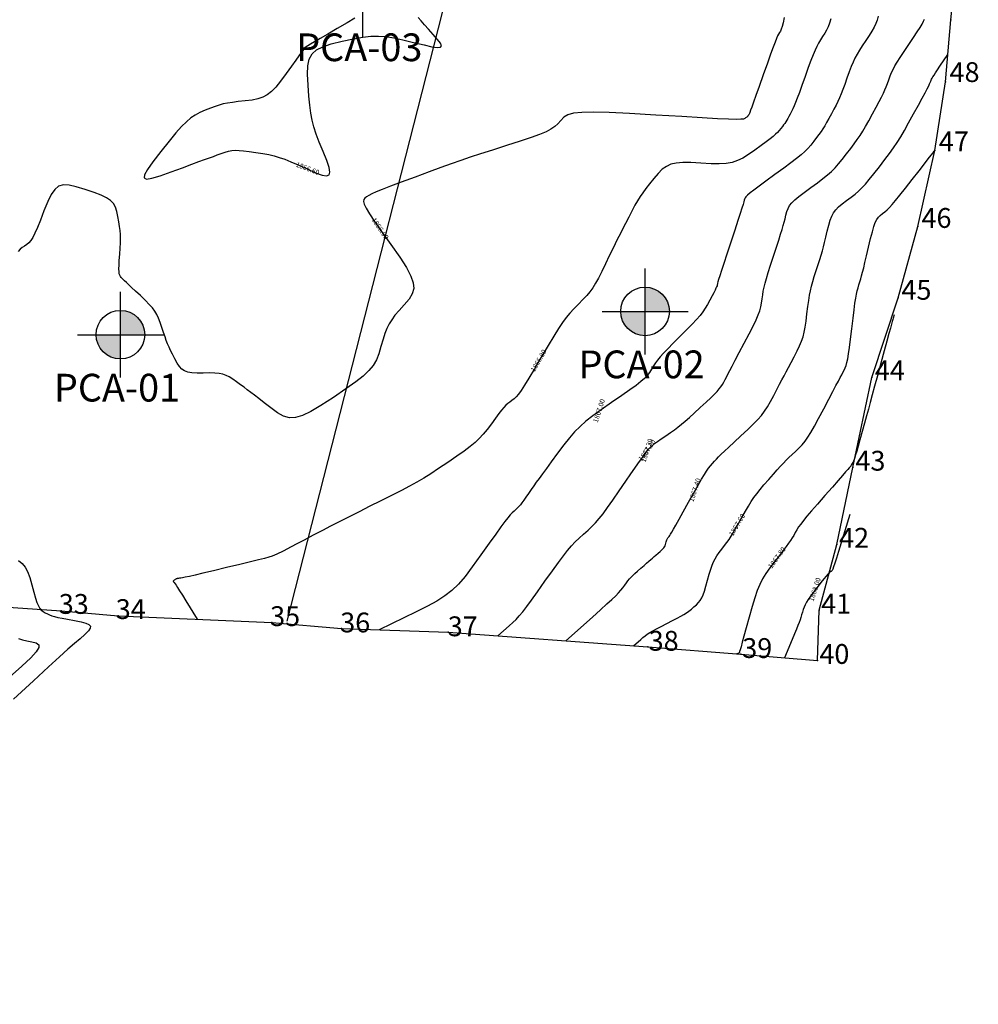
# Model space of a CAD drawing. Units: millimetres. Extents: x -533846 to 2587341, y 39762 to 2148294.
# Drawn here: x 1246492 to 1343272, y 1899842 to 1999255 of the extents above; entities that cross this region are included whole.
import ezdxf
from ezdxf.enums import TextEntityAlignment as Align

# ---------------------------------------------------------------- set-up
doc = ezdxf.new("R2010")
doc.units = ezdxf.units.MM
doc.header["$LTSCALE"] = 7.5
doc.header["$MEASUREMENT"] = 0
for name, color, linetype in [('CERCAS', 7, 'Continuous'), ('CVL_CUADCON_TIT', 7, 'Continuous'), ('CVL_CURV_D', 8, 'Continuous'), ('CVL_CURV_G', 3, 'Continuous'), ('CVL_CURV_TX', 7, 'Continuous'), ('CVL_PUNTO', 2, 'Continuous'), ('CVL_PUNTO_NUM', 7, 'Continuous'), ('POLIG', 7, 'Continuous'), ('RIOS_ARROYOS_PERMANENTES', 7, 'Continuous')]:
    doc.layers.add(name, color=color, linetype=linetype)
doc.styles.add('MONOTXT4', font='MONOTXT4.shx')
doc.linetypes.add('RAYACONTX', pattern='A,0.8,["X",Standard,S=0.08,R=0,X=0.025,Y=-0.04],0', length=0.8)

msp = doc.modelspace()

# ---------------------------------------------------------------- hatches: boundary and pattern name
for points in [[(1309627.1, 1972255.6), (1309627.1, 1969801.7), (1312081.1, 1969801.7, 0.4142136)], [(1309627.1, 1972255.6), (1309627.1, 1969801.7), (1312081.1, 1969801.7, 0.4142136)], [(1256664.6, 1969904), (1256664.6, 1967450.1), (1259118.6, 1967450.1, 0.4142136)], [(1256664.6, 1969904), (1256664.6, 1967450.1), (1259118.6, 1967450.1, 0.4142136)], [(1309627.1, 1969801.7), (1307173.2, 1969801.7, 0.4142136), (1309627.1, 1967347.7)], [(1256664.6, 1967450.1), (1254210.6, 1967450.1, 0.4142136), (1256664.6, 1964996.1)]]:
    msp.add_hatch(color=2).paths.add_polyline_path(points)

# ---------------------------------------------------------------- linework, layer by layer
at = {"color": 1}
for p, q in [((1281125.9, 1997478, 1866600), (1281125.9, 2006153.9, 1866600)), ((1309627.1, 1965463.7), (1309627.1, 1974139.6)), ((1256664.6, 1963112.1), (1256664.6, 1971788)), ((1305289.2, 1969801.7), (1313965.1, 1969801.7)), ((1252326.7, 1967450.1), (1261002.6, 1967450.1))]:
    msp.add_line(p, q, dxfattribs=at)
for centre in [(1309627.1, 1969801.7), (1256664.6, 1967450.1)]:
    msp.add_circle(centre, 2454, dxfattribs=at)
at = {"layer": 'CERCAS', "color": 32, "linetype": 'RAYACONTX', "ltscale": 10}
for points in [[(1273493.5, 1938515.1), (1294123.5, 2019391.4), (1306893.1, 2040497.4), (1330306.6, 2042118.4)], [(1223483.9, 1941815), (1240949, 1940233.9), (1250689, 1939573.7), (1256422.9, 1939068.6), (1271931.4, 1938400.9), (1278965.7, 1937778), (1289748.8, 1937403.5), (1309900.9, 1935929.9), (1319295.1, 1935181.4), (1327041.4, 1934569.3)]]:
    msp.add_lwpolyline(points, dxfattribs=at)
at = {"layer": 'CVL_CURV_D', "linetype": 'Continuous'}
for points, elevation in [([(1323676.8, 1999478.3), (1323557.3, 1998940.2), (1323458.8, 1998554.4), (1323372.5, 1998284.7), (1323290.1, 1998094.7), (1323202.9, 1997948.4), (1323112, 1997802.9), (1323015.4, 1997616.7), (1322899.6, 1997354.8), (1322751, 1996982.2), (1322556.2, 1996463.9), (1322301.7, 1995765), (1321974.1, 1994850.5), (1321559.8, 1993685.4), (1321146.9, 1992522.2), (1320824.4, 1991614.9), (1320580.8, 1990931), (1320404.3, 1990438.1), (1320283.2, 1990103.7), (1320205.9, 1989895.3), (1320160.7, 1989780.6), (1320135.9, 1989726.8), (1320119.1, 1989696), (1320104.8, 1989670.5), (1320092.1, 1989648.9), (1320080, 1989629.6), (1320067.7, 1989611.2), (1320054.1, 1989592.2), (1320038.3, 1989571.2), (1320019.3, 1989546.6), (1319999.1, 1989521.5), (1319978.4, 1989498.4), (1319954.7, 1989475.1), (1319925.3, 1989449.5), (1319887.6, 1989419.4), (1319838.9, 1989382.5), (1319776.6, 1989336.7), (1319698, 1989279.8), (1319567, 1989226.6), (1319299.9, 1989195.2), (1318822.9, 1989188.5), (1318062.3, 1989209.3), (1316944.4, 1989260.3), (1315395.4, 1989344.5), (1313341.5, 1989464.5), (1310709.2, 1989623.3), (1308073.1, 1989776.8), (1306004.9, 1989875.9), (1304425.8, 1989916.2), (1303257, 1989893.3), (1302419.9, 1989802.7), (1301835.6, 1989640), (1301425.5, 1989400.7), (1301110.8, 1989080.3), (1300821.1, 1988747.9), (1300508.4, 1988461.5), (1300127.6, 1988200.3), (1299634, 1987943.6), (1298982.6, 1987670.5), (1298128.3, 1987360.2), (1297026.3, 1986992), (1295631.7, 1986544.9), (1294214.4, 1986094.1), (1293024, 1985710.7), (1291985, 1985368.8), (1291021.6, 1985042.3), (1290058.4, 1984705.2), (1289019.6, 1984331.4), (1287829.7, 1983894.9), (1286413, 1983369.6), (1285021.5, 1982850.7), (1283929.7, 1982439.2), (1283096.1, 1982117.6), (1282479.2, 1981868.5), (1282037.3, 1981674.7), (1281729, 1981518.6), (1281512.6, 1981382.9), (1281346.7, 1981250.2), (1281227.1, 1981102), (1281191.9, 1980905.7), (1281262.4, 1980622.9), (1281459.9, 1980215.1), (1281805.6, 1979643.9), (1282321, 1978870.9), (1283027.4, 1977857.7), (1283946, 1976565.8), (1284857.1, 1975265.3), (1285534.3, 1974218.4), (1285988.6, 1973375), (1286231.2, 1972685), (1286273.3, 1972098.4), (1286126.2, 1971564.9), (1285800.9, 1971034.4), (1285308.7, 1970457), (1284794.1, 1969891.1), (1284381.3, 1969405.8), (1284051.2, 1968966.6), (1283784.5, 1968539.2), (1283562.1, 1968089.1), (1283364.7, 1967581.7), (1283173.2, 1966982.8), (1282968.4, 1966257.8), (1282748.7, 1965527.1), (1282499.3, 1964905.9), (1282180.7, 1964352.3), (1281753.6, 1963823.9), (1281178.8, 1963278.8), (1280416.8, 1962674.7), (1279428.5, 1961969.4), (1278174.4, 1961121), (1276911, 1960297.2), (1275886.3, 1959688.1), (1275048.5, 1959285.1), (1274345.5, 1959079.4), (1273725.6, 1959062.1), (1273136.7, 1959224.6), (1272526.9, 1959558.2), (1271844.3, 1960053.9), (1271179.1, 1960572.1), (1270637.5, 1960993), (1270191, 1961338.3), (1269811.4, 1961629.5), (1269470.5, 1961888.2), (1269139.8, 1962135.9), (1268791.3, 1962394.4), (1268396.5, 1962685.1), (1268002.2, 1962965.3), (1267655.6, 1963182.7), (1267329, 1963344.7), (1266994.9, 1963458.5), (1266625.6, 1963531.6), (1266193.5, 1963571.2), (1265671, 1963584.8), (1265030.6, 1963579.6), (1264393.1, 1963577.7), (1263882.3, 1963604.1), (1263474.6, 1963670.7), (1263146.5, 1963789.3), (1262874.3, 1963971.7), (1262634.5, 1964229.8), (1262403.6, 1964575.2), (1262158, 1965019.9), (1261921.9, 1965475), (1261728.1, 1965860.9), (1261565.9, 1966203.4), (1261424.7, 1966528.5), (1261293.7, 1966861.9), (1261162.2, 1967229.5), (1261019.6, 1967657.1), (1260855.2, 1968170.7), (1260685.6, 1968684.6), (1260522.4, 1969114), (1260348.1, 1969485.1), (1260144.6, 1969824.4), (1259894.3, 1970158.4), (1259579.3, 1970513.5), (1259181.7, 1970916.1), (1258683.9, 1971392.7), (1258187.5, 1971860.8), (1257795.4, 1972230.8), (1257492, 1972517.6), (1257261.1, 1972736.4), (1257087, 1972902.2), (1256953.7, 1973030.2), (1256845.4, 1973135.5), (1256746.2, 1973233.1), (1256657.7, 1973333.8), (1256591.5, 1973450.8), (1256546.3, 1973603.5), (1256520.9, 1973810.9), (1256513.9, 1974092.4), (1256524.1, 1974467), (1256550.2, 1974953.9), (1256591, 1975572.5), (1256631.6, 1976199.8), (1256657.2, 1976721.2), (1256666.4, 1977167.9), (1256657.5, 1977571), (1256629.3, 1977961.7), (1256580.3, 1978371), (1256508.9, 1978830.3), (1256413.8, 1979370.5), (1256299.8, 1979904.4), (1256154.7, 1980338.7), (1255951.4, 1980696), (1255662.9, 1980998.7), (1255262.1, 1981269.4), (1254721.9, 1981530.5), (1254015.3, 1981804.7), (1253115.2, 1982114.3), (1252209.9, 1982394.3), (1251482.6, 1982552.9), (1250899.2, 1982572.4), (1250425.5, 1982435.3), (1250027.1, 1982123.9), (1249669.9, 1981620.6), (1249319.7, 1980907.8), (1248942.1, 1979968), (1248577.9, 1979019.5), (1248279.6, 1978273.2), (1248031.1, 1977699.7), (1247816.2, 1977269.9), (1247618.6, 1976954.5), (1247422.3, 1976724.1), (1247210.9, 1976549.6), (1246968.4, 1976401.7), (1246728.5, 1976253.4), (1246527.4, 1976077.2), (1246352.3, 1975843.3)], 1866600), ([(1280322.2, 1999396.6), (1279540.1, 1998924.8), (1278560.4, 1998351.1), (1277586.7, 1997785.2), (1276828.1, 1997344.1), (1276257.8, 1997012.1), (1275849, 1996773.5), (1275575, 1996612.6), (1275408.9, 1996513.7), (1275324, 1996461.1), (1275293.4, 1996439.2), (1275232.5, 1996374.2), (1275214.2, 1996349.8), (1275165.5, 1996283), (1275071.2, 1996152.6), (1274916.2, 1995937.8), (1274685.3, 1995617.5), (1274363.4, 1995170.8), (1273935.3, 1994576.5), (1273386, 1993813.7), (1272822.8, 1993049.7), (1272340.9, 1992450.7), (1271906.4, 1991994.1), (1271485.5, 1991657.1), (1271044.4, 1991417.2), (1270549.2, 1991251.7), (1269966.1, 1991138), (1269261.3, 1991053.3), (1268557, 1990979.7), (1267975.9, 1990909), (1267485.1, 1990833.5), (1267051.2, 1990745.4), (1266641.3, 1990637.1), (1266222.1, 1990500.8), (1265760.6, 1990328.9), (1265223.6, 1990113.7), (1264684, 1989878.8), (1264212.1, 1989630.6), (1263771.1, 1989334.8), (1263324.3, 1988957.2), (1262835.1, 1988463.6), (1262266.5, 1987819.8), (1261581.9, 1986991.7), (1260744.6, 1985944.9), (1259940.8, 1984911), (1259386.8, 1984132.8), (1259091.2, 1983593.3), (1259062.6, 1983275.8), (1259309.5, 1983163.4), (1259840.7, 1983239.1), (1260664.5, 1983486.1), (1261789.6, 1983887.6), (1262938.9, 1984312.7), (1263857.1, 1984652.2), (1264585.8, 1984921.3), (1265166.1, 1985135.1), (1265639.6, 1985308.9), (1266047.4, 1985458), (1266431.1, 1985597.4), (1266832, 1985742.5), (1267223.5, 1985877.1), (1267570.9, 1985975.3), (1267902.7, 1986038.2), (1268247.9, 1986066.5), (1268635.2, 1986061.2), (1269093.2, 1986023.2), (1269650.8, 1985953.4), (1270336.6, 1985852.8), (1271032.5, 1985741.3), (1271629.3, 1985629.6), (1272169.2, 1985503.9), (1272694.7, 1985350.5), (1273248.1, 1985155.8), (1273871.7, 1984906.1), (1274607.9, 1984587.8), (1275499, 1984187.2), (1276368.8, 1983807.4), (1277021.5, 1983570.1), (1277470.6, 1983489.8), (1277729.5, 1983581), (1277811.4, 1983858.2), (1277729.9, 1984335.7), (1277498.2, 1985028.1), (1277129.7, 1985949.8), (1276742.2, 1986901.4), (1276436, 1987710.4), (1276198.8, 1988431.7), (1276018, 1989120.3), (1275881.3, 1989831.1), (1275776, 1990619), (1275689.8, 1991539), (1275610.3, 1992646), (1275560.7, 1993739.2), (1275591.7, 1994605.5), (1275731.5, 1995281.1), (1276008.3, 1995802.4), (1276450.4, 1996205.6), (1277085.8, 1996527.1), (1277942.9, 1996803), (1279049.9, 1997069.8), (1280179.7, 1997309.1), (1281125.9, 1997478), (1281947.6, 1997575.7), (1282704, 1997601.4), (1283454.1, 1997554.1), (1284257.1, 1997433), (1285172.1, 1997237.3), (1286258.4, 1996966.1)], 1866600), ([(1328369.3, 1999349.1), (1328240.5, 1998898.8), (1328104.9, 1998525.8), (1327952.2, 1998197.9), (1327772.1, 1997882.6), (1327554.1, 1997547.7), (1327333, 1997212.3), (1327141, 1996895), (1326963.6, 1996562.8), (1326786.2, 1996182.7), (1326594.3, 1995721.6), (1326373.5, 1995146.6), (1326109.3, 1994424.5), (1325787.1, 1993522.5), (1325466.5, 1992621.9), (1325208.6, 1991905.3), (1325000.9, 1991341.8), (1324831.3, 1990900.2), (1324687.3, 1990549.3), (1324556.7, 1990258.2), (1324427.2, 1989995.6), (1324286.5, 1989730.4), (1324149, 1989479.4), (1324032.5, 1989271.7), (1323929.1, 1989095.4), (1323831.1, 1988938.4), (1323730.6, 1988788.6), (1323619.9, 1988634.1), (1323491.1, 1988462.8), (1323336.5, 1988262.6), (1323171.8, 1988058.1), (1323003.7, 1987870.1), (1322810.6, 1987680.8), (1322571.2, 1987472.3), (1322264, 1987226.9), (1321867.4, 1986926.6), (1321360.2, 1986553.7), (1320720.7, 1986090.4), (1320064.1, 1985632.2), (1319489.8, 1985279.5), (1318953.1, 1985021.2), (1318409.3, 1984846.7), (1317813.6, 1984745.1), (1317121.3, 1984705.5), (1316287.7, 1984717.2), (1315268.1, 1984769.1), (1314252.6, 1984819.7), (1313435.2, 1984825.7), (1312776.8, 1984774.3), (1312238.3, 1984652.8), (1311780.5, 1984448.4), (1311364.4, 1984148.2), (1310950.9, 1983739.5), (1310500.8, 1983209.5), (1310064.4, 1982665.5), (1309703.9, 1982201.9), (1309398.9, 1981787.1), (1309128.6, 1981389), (1308872.3, 1980975.9), (1308609.4, 1980516), (1308319.3, 1979977.4), (1307981.1, 1979328.2), (1307644, 1978674), (1307358, 1978115.6), (1307103.7, 1977614.3), (1306862.1, 1977131.4), (1306613.7, 1976628.2), (1306339.5, 1976066), (1306020.1, 1975406.1), (1305636.4, 1974609.8), (1305250.3, 1973817.3), (1304921.8, 1973172.6), (1304628.4, 1972642.4), (1304347.7, 1972193), (1304057.2, 1971791.2), (1303734.6, 1971403.6), (1303357.5, 1970996.6), (1302903.3, 1970537), (1302443, 1970069.6), (1302041.6, 1969632.1), (1301668.5, 1969180.5), (1301292.6, 1968670.7), (1300883.4, 1968058.8), (1300409.8, 1967300.7), (1299841.1, 1966352.4), (1299146.6, 1965169.8), (1298456.8, 1963993.3), (1297906.8, 1963068.6), (1297472.2, 1962360), (1297128.8, 1961831.5), (1296852.2, 1961447.5), (1296618, 1961172), (1296401.9, 1960969.2), (1296179.6, 1960803.3), (1295962.7, 1960649.8), (1295767.8, 1960494.8), (1295578, 1960319.3), (1295376.3, 1960104), (1295145.6, 1959829.8), (1294869.1, 1959477.3), (1294529.7, 1959027.4), (1294110.5, 1958460.8), (1293677.2, 1957884.8), (1293283, 1957398.1), (1292891.8, 1956968.5), (1292467.5, 1956564.2), (1291974.3, 1956153.2), (1291376.1, 1955703.3), (1290636.9, 1955182.7), (1289720.6, 1954559.3), (1288789.9, 1953935.9), (1287994.1, 1953415.3), (1287277.8, 1952965.5), (1286585.3, 1952554.6), (1285861, 1952150.6), (1285049.2, 1951721.4), (1284094.4, 1951235.1), (1282940.9, 1950659.6), (1281787.3, 1950086.8), (1280831.7, 1949610.8), (1280018.4, 1949203.2), (1279291.4, 1948835.5), (1278594.8, 1948479.3), (1277872.9, 1948106.3), (1277069.7, 1947688), (1276129.3, 1947196), (1275207.9, 1946713.5), (1274478.7, 1946332), (1273911.7, 1946036), (1273476.5, 1945809.9), (1273143, 1945637.9), (1272881.1, 1945504.5), (1272660.7, 1945394), (1272451.4, 1945290.9), (1272233.7, 1945191.1), (1271980.4, 1945093.5), (1271649.8, 1944987.1), (1271200.5, 1944860.6), (1270590.8, 1944702.9), (1269779.1, 1944502.9), (1268724, 1944249.4), (1267383.7, 1943931.2), (1266045.4, 1943614.8), (1264997.8, 1943367.9), (1264201.9, 1943181.9), (1263618.8, 1943047.9), (1263209.5, 1942957), (1262935.1, 1942900.4), (1262756.6, 1942869.3), (1262635.1, 1942854.8), (1262539.3, 1942845.9), (1262461.3, 1942836.6), (1262397, 1942825.4), (1262342.4, 1942811.1), (1262293.2, 1942792.5), (1262245.6, 1942768.3), (1262195.3, 1942737), (1262138.4, 1942697.6), (1262083.8, 1942657.9), (1262042.7, 1942625.8), (1262014.2, 1942599.7), (1261997.3, 1942578), (1261991.2, 1942559.2), (1261995, 1942541.6), (1262007.8, 1942523.6), (1262028.7, 1942503.7), (1262057.6, 1942473.3), (1262102.2, 1942414.5), (1262172.4, 1942311.5), (1262278.5, 1942148.6), (1262430.4, 1941910), (1262638.5, 1941579.9), (1262912.7, 1941142.5), (1263263.2, 1940582.2), (1264424.9, 1938724.2)], 1866800), ([(1286258.4, 1996966.1), (1287313, 1996700.4), (1288104.6, 1996526.1), (1288649.7, 1996449.9), (1288964.4, 1996478.3), (1289065.1, 1996617.9), (1288968.2, 1996875.4), (1288689.8, 1997257.4), (1288246.3, 1997770.3), (1287772.8, 1998299.1), (1287377.2, 1998743), (1287035.3, 1999130), (1286722.6, 1999488.2)], 1866600), ([(1294778.1, 1937035.7), (1295920.2, 1938056.6), (1296279.2, 1938385.3), (1296605.1, 1938707), (1296927.5, 1939058.6), (1297275.7, 1939476.9), (1297679.4, 1939999), (1298168.1, 1940661.6), (1298771.3, 1941501.8), (1299518.4, 1942556.5), (1300267.4, 1943612.6), (1300877.9, 1944458.7), (1301382, 1945133.8), (1301811.6, 1945676.8), (1302198.9, 1946126.7), (1302576, 1946522.4), (1302974.8, 1946903), (1303427.5, 1947307.4), (1303878.4, 1947709.7), (1304270, 1948081.8), (1304631.9, 1948459.8), (1304993.7, 1948879.8), (1305384.9, 1949377.8), (1305835, 1949989.8), (1306373.7, 1950751.8), (1307030.4, 1951699.9), (1307681.4, 1952644.6), (1308197.8, 1953392.9), (1308601.3, 1953976.3), (1308913.8, 1954425.9), (1309157.2, 1954773.1), (1309353.1, 1955049.2), (1309523.5, 1955285.4), (1309690.2, 1955512.9), (1309853, 1955727.9), (1310008.4, 1955914.8), (1310173.1, 1956087.7), (1310363.5, 1956260.9), (1310596.4, 1956448.5), (1310888.3, 1956664.7), (1311255.9, 1956923.7), (1311715.9, 1957239.5), (1312184.6, 1957562.1), (1312586.6, 1957847.4), (1312950.4, 1958118.9), (1313304.7, 1958399.8), (1313677.9, 1958713.6), (1314098.7, 1959083.4), (1314595.4, 1959532.7), (1315196.9, 1960084.9), (1315791.6, 1960635.4), (1316262.1, 1961078.6), (1316628, 1961435.5), (1316908.6, 1961727.4), (1317123.4, 1961975.5), (1317291.9, 1962201), (1317433.4, 1962425), (1317567.5, 1962668.8), (1317699.7, 1962920.7), (1317834.2, 1963176.3), (1317987.7, 1963467.9), (1318177.3, 1963827.7), (1318420, 1964287.7), (1318732.7, 1964880.2), (1319132.4, 1965637.4), (1319636, 1966591.4), (1320138.2, 1967548.7), (1320532, 1968318.8), (1320832.3, 1968938.2), (1321054.2, 1969443.6), (1321212.4, 1969871.6), (1321322, 1970258.9), (1321397.7, 1970642.1), (1321454.7, 1971057.9), (1321507.5, 1971472.8), (1321567.3, 1971852.3), (1321643.4, 1972231.9), (1321745.1, 1972646.9), (1321881.8, 1973132.6), (1322062.9, 1973724.5), (1322297.7, 1974457.9), (1322595.5, 1975368), (1322894.1, 1976277.3), (1323131.6, 1977007.1), (1323318.4, 1977591.4), (1323464.8, 1978064.6), (1323581.1, 1978460.5), (1323677.5, 1978813.5), (1323764.4, 1979157.5), (1323852.2, 1979526.6), (1323947.5, 1979887.4), (1324063.8, 1980198.7), (1324221.8, 1980483.2), (1324441.8, 1980763.8), (1324744.4, 1981063), (1325150.1, 1981403.8), (1325679.5, 1981808.8), (1326353.1, 1982300.9), (1327033.4, 1982796.7), (1327589.1, 1983216.4), (1328050.1, 1983587.8), (1328445.9, 1983938.7), (1328806.2, 1984297), (1329160.7, 1984690.5), (1329539, 1985147.1), (1329970.9, 1985694.6), (1330396.8, 1986246), (1330751.5, 1986717.9), (1331056.5, 1987143.5), (1331333.3, 1987555.9), (1331603.3, 1987988.4), (1331888, 1988474.1), (1332208.9, 1989046.1), (1332587.5, 1989737.6), (1332960.2, 1990425.6), (1333258.3, 1990983.8), (1333495.5, 1991440.6), (1333685.3, 1991824.4), (1333841.2, 1992163.5), (1333976.9, 1992486.3), (1334105.8, 1992821.3), (1334241.6, 1993196.7), (1334379.6, 1993572.6), (1334517.1, 1993909.7), (1334670.6, 1994237.1), (1334856.6, 1994583.7), (1335091.6, 1994978.9), (1335392.3, 1995451.7), (1335775.1, 1996031.2), (1336256.5, 1996746.5), (1336736.1, 1997458.3), (1337111.6, 1998024.3), (1337397.2, 1998468.7), (1337606.7, 1998816.1), (1337754.3, 1999090.7), (1337854, 1999317.2)], 1867200), ([(1301621, 1936535.3), (1304316.7, 1938945.2), (1305132.6, 1939676.2), (1305778.1, 1940260.2), (1306280.2, 1940723.5), (1306665.4, 1941092.2), (1306960.5, 1941392.7), (1307192.1, 1941651.3), (1307387.1, 1941894.1), (1307572, 1942147.6), (1307747.1, 1942392), (1307903.5, 1942600), (1308054.6, 1942785.5), (1308213.7, 1942962.8), (1308394.1, 1943146), (1308609.1, 1943349.2), (1308872.1, 1943586.6), (1309196.4, 1943872.3), (1309521.4, 1944156.8), (1309787.2, 1944389.1), (1310008.1, 1944581.7), (1310198.3, 1944746.8), (1310372.1, 1944897), (1310543.9, 1945044.6), (1310727.9, 1945201.9), (1310938.4, 1945381.4), (1311143.1, 1945557.9), (1311304.8, 1945703.5), (1311429.9, 1945826.7), (1311524.9, 1945935.6), (1311596.5, 1946038.6), (1311651.1, 1946144.1), (1311695.3, 1946260.4), (1311735.6, 1946395.7), (1311773, 1946529), (1311805.7, 1946637.6), (1311836.5, 1946726.9), (1311867.9, 1946802.8), (1311902.4, 1946870.7), (1311942.6, 1946936.4), (1311991.2, 1947005.6), (1312050.7, 1947083.7), (1312120.2, 1947178.6), (1312208, 1947313), (1312330.3, 1947515), (1312503.2, 1947813.1), (1312743.1, 1948235.5), (1313066, 1948810.5), (1313488.1, 1949566.3), (1314025.8, 1950531.3), (1314566.1, 1951499.1), (1314998.4, 1952265.9), (1315342.6, 1952863.8), (1315618.3, 1953324.8), (1315845.2, 1953681.1), (1316043.2, 1953964.7), (1316231.9, 1954207.7), (1316431.1, 1954442.2), (1316633.2, 1954669.9), (1316833.1, 1954886.5), (1317054.7, 1955114.9), (1317321.4, 1955378), (1317657, 1955698.8), (1318085.1, 1956100.2), (1318629.2, 1956605), (1319313.2, 1957236.2), (1319999.7, 1957875.3), (1320553.9, 1958410.5), (1321002.9, 1958875.3), (1321373.8, 1959303.3), (1321693.8, 1959727.8), (1321989.9, 1960182.3), (1322289.3, 1960700.3), (1322619.1, 1961315.3), (1322941.4, 1961929.3), (1323211.3, 1962443.5), (1323446, 1962889.9), (1323662.1, 1963300.9), (1323876.7, 1963708.3), (1324106.7, 1964144.5), (1324368.9, 1964641.4), (1324680.3, 1965231.3), (1324987, 1965823.7), (1325231.2, 1966330.3), (1325423.4, 1966786.7), (1325574.2, 1967228.4), (1325694.4, 1967690.8), (1325794.5, 1968209.4), (1325885.2, 1968819.8), (1325977.1, 1969557.3), (1326066.8, 1970295.2), (1326148.9, 1970906.7), (1326231, 1971427.8), (1326320.7, 1971894.3), (1326425.7, 1972342.2), (1326553.7, 1972807.3), (1326712.3, 1973325.6), (1326909.1, 1973932.9), (1327107, 1974537.7), (1327269.9, 1975046.6), (1327406.9, 1975491.9), (1327527.2, 1975906.5), (1327640, 1976322.8), (1327754.3, 1976773.5), (1327879.4, 1977291.2), (1328024.4, 1977908.6), (1328174.4, 1978520.5), (1328319.2, 1979017.1), (1328474.9, 1979423.5), (1328657.3, 1979765), (1328882.5, 1980067), (1329166.5, 1980354.6), (1329525.4, 1980653.1), (1329975, 1980987.8), (1330432.9, 1981324.6), (1330823.9, 1981631.2), (1331175.3, 1981935.8), (1331514.1, 1982266.4), (1331867.7, 1982651.1), (1332263.1, 1983118), (1332727.5, 1983695.1), (1333288.1, 1984410.6), (1333849.6, 1985137.6), (1334317.3, 1985759.8), (1334719.4, 1986320.9), (1335084.4, 1986864.7), (1335440.4, 1987434.9), (1335815.8, 1988075.3), (1336238.9, 1988829.4), (1336738, 1989741.2), (1337226.7, 1990640.6), (1337609.1, 1991346.6), (1337899.6, 1991886.2), (1338112.3, 1992286.5), (1338261.4, 1992574.3), (1338361, 1992776.8), (1338425.5, 1992921), (1338468.9, 1993033.8), (1338507.5, 1993135.8), (1338552.8, 1993238), (1338612.7, 1993352.8), (1338694.5, 1993492.5), (1338805.9, 1993669.7), (1338954.5, 1993896.8), (1339147.8, 1994186.2), (1339393.5, 1994550.5), (1340206.5, 1995752.7)], 1867400), ([(1308463.8, 1936034.9), (1309187.7, 1936682), (1309417.4, 1936882.9), (1309632.4, 1937057.4), (1309854.3, 1937218.8), (1310104.6, 1937380.4), (1310405.1, 1937555.1), (1310777.3, 1937756.4), (1311242.8, 1937997.4), (1311823.3, 1938291.2), (1312404.5, 1938585.4), (1312872.5, 1938827.8), (1313249.8, 1939031.9), (1313558.8, 1939211.5), (1313822.1, 1939380.2), (1314062.2, 1939551.7), (1314301.3, 1939739.7), (1314562.2, 1939957.9), (1314814.7, 1940182.3), (1315021.7, 1940394.9), (1315194.4, 1940617.7), (1315344.1, 1940872.9), (1315482, 1941182.8), (1315619.5, 1941569.6), (1315767.9, 1942055.3), (1315938.4, 1942662.3), (1316109.3, 1943271.9), (1316259.2, 1943768), (1316399.9, 1944176.6), (1316543.2, 1944523.3), (1316700.9, 1944833.9), (1316884.9, 1945134.3), (1317106.9, 1945450.3), (1317378.9, 1945807.7), (1317654.4, 1946165.3), (1317890.4, 1946482.4), (1318103.6, 1946785.2), (1318310.6, 1947099.7), (1318528, 1947452.4), (1318772.7, 1947869.2), (1319061.1, 1948376.4), (1319410, 1949000.3), (1319762.9, 1949627.9), (1320067.1, 1950150.1), (1320344.7, 1950598.3), (1320617.8, 1951003.7), (1320908.5, 1951397.9), (1321239.1, 1951812.2), (1321631.5, 1952277.9), (1322108, 1952826.5), (1322584.6, 1953369.2), (1322977.4, 1953811.7), (1323308.8, 1954177.5), (1323600.9, 1954489.8), (1323876, 1954772), (1324156.4, 1955047.4), (1324464.4, 1955339.4), (1324822.2, 1955671.3), (1325180.8, 1956011.9), (1325492, 1956338), (1325779.1, 1956684.9), (1326065.4, 1957087.7), (1326374.4, 1957581.6), (1326729.3, 1958201.8), (1327153.7, 1958983.5), (1327670.7, 1959961.8), (1328183, 1960937.9), (1328588.5, 1961710.6), (1328904.2, 1962312), (1329146.9, 1962774), (1329333.5, 1963129), (1329480.7, 1963408.7), (1329605.4, 1963645.5), (1329724.5, 1963871.2), (1329835.9, 1964098.6), (1329930.4, 1964341.9), (1330014.4, 1964635.3), (1330094.3, 1965013.2), (1330176.4, 1965510), (1330267.1, 1966160), (1330372.7, 1966997.4), (1330499.6, 1968056.7), (1330626.1, 1969117.6), (1330730.5, 1969961.1), (1330818.6, 1970623.7), (1330896.3, 1971141.8), (1330969.7, 1971551.8), (1331044.6, 1971890.1), (1331126.9, 1972193.3), (1331222.6, 1972497.7), (1331319.8, 1972798.2), (1331408.1, 1973086), (1331495.3, 1973392.4), (1331589.6, 1973748.4), (1331698.9, 1974185), (1331831.1, 1974733.6), (1331994.4, 1975425), (1332196.6, 1976290.5), (1332401.3, 1977153.6), (1332574.6, 1977835.4), (1332728, 1978363.7), (1332872.8, 1978766.3), (1333020.6, 1979071), (1333182.9, 1979305.4), (1333371.2, 1979497.4), (1333597, 1979674.7), (1333832.4, 1979852.5), (1334058.7, 1980046.1), (1334300.5, 1980283.8), (1334582.4, 1980594.1), (1334929.2, 1981005.2), (1335365.5, 1981545.5), (1335916, 1982243.1), (1336605.4, 1983126.6), (1337290.4, 1984006.9), (1337823.8, 1984692.6), (1338224.4, 1985207.9), (1338511, 1985576.7), (1338702.2, 1985823.4), (1338816.9, 1985972.2), (1338873.8, 1986047), (1338891.6, 1986072.2), (1338905.1, 1986097.1)], 1867600), ([(1334788.8, 1969469.8), (1334675.7, 1969103.3), (1334634.8, 1968967.5), (1334581.5, 1968782.8), (1334505.6, 1968511.9), (1334396.9, 1968117.5), (1334245.2, 1967562.4), (1334040.2, 1966809.2), (1333771.7, 1965820.6), (1333429.6, 1964559.5), (1333083.6, 1963284.2), (1332800.2, 1962240.1), (1332563.8, 1961370.7), (1332359.1, 1960619.4), (1332170.7, 1959929.7), (1331983.1, 1959244.9), (1331780.8, 1958508.6), (1331548.5, 1957664.2), (1331321.8, 1956842.6), (1331141.4, 1956195.7), (1330999.5, 1955697.9), (1330888.3, 1955323.6), (1330799.9, 1955047.4), (1330726.5, 1954843.7), (1330660.2, 1954686.9), (1330593.3, 1954551.5), (1330530.6, 1954432.3), (1330480.7, 1954338.6), (1330441.6, 1954266.7), (1330411, 1954212.9), (1330386.8, 1954173.6), (1330366.9, 1954145.2), (1330349.1, 1954124), (1330331.2, 1954106.3), (1330299.6, 1954073.8), (1330227.8, 1953994.6), (1330095, 1953845.2), (1329880.3, 1953601.5), (1329562.8, 1953240.1), (1329121.7, 1952736.9), (1328536, 1952068.5), (1327784.9, 1951210.9), (1327031.1, 1950348.1), (1326434.9, 1949659.7), (1325971.9, 1949114.7), (1325617.3, 1948682.7), (1325346.8, 1948332.8), (1325135.8, 1948034.4), (1324959.8, 1947756.7), (1324794.2, 1947469.2), (1324634.1, 1947186.5), (1324479.4, 1946927.9), (1324313, 1946669.2), (1324117.9, 1946386.3), (1323876.9, 1946055.3), (1323572.8, 1945651.9), (1323188.6, 1945152), (1322707.1, 1944531.6), (1322222.7, 1943895.1), (1321827.2, 1943332.2), (1321499.5, 1942797.1), (1321218.5, 1942243.7), (1320963.2, 1941626.2), (1320712.6, 1940898.5), (1320445.6, 1940014.7), (1320141.2, 1938928.8), (1319846.2, 1937855.2), (1319616.1, 1937019), (1319442.6, 1936391), (1319317.4, 1935941.7), (1319232.3, 1935641.6), (1319179.1, 1935461.4), (1319149.4, 1935371.6), (1319135, 1935342.9), (1319001.8, 1935266.1), (1318896.5, 1935213.1)], 1867800), ([(1246375.9, 1944656.1), (1246751.7, 1944361.9), (1247047.1, 1943994), (1247288.5, 1943526.4), (1247502.2, 1942933.2), (1247714.5, 1942188.4), (1247915.6, 1941445.6), (1248085.2, 1940860.6), (1248234.5, 1940410), (1248374.5, 1940070.8), (1248516.3, 1939819.8), (1248670.9, 1939633.8), (1248849.4, 1939489.7), (1249062.8, 1939364.2), (1249286, 1939251.2), (1249502.4, 1939155.5), (1249736.2, 1939070.9), (1250011.7, 1938991), (1250353.1, 1938909.5), (1250784.6, 1938820), (1251330.4, 1938716.2), (1252014.7, 1938591.8), (1252684.6, 1938461), (1253174.3, 1938332), (1253488.5, 1938189.9), (1253631.9, 1938019.6), (1253609.3, 1937805.9), (1253425.3, 1937533.9), (1253084.8, 1937188.5), (1252592.5, 1936754.5), (1252019.8, 1936261.4), (1251365.7, 1935684.9), (1250525.9, 1934930.1), (1249396.4, 1933901.4), (1247872.9, 1932503.9), (1245851.5, 1930642.1)], 1866600), ([(1246356.1, 1936766.2), (1246773.4, 1936644.5), (1247215, 1936542.9), (1247716.4, 1936447.1), (1248167.9, 1936331.3), (1248414.4, 1936151.9), (1248423.9, 1935867.6), (1248164.1, 1935437.4), (1247602.8, 1934820), (1246707.6, 1933974.5), (1245446.5, 1932859.7)], 1866400)]:
    msp.add_lwpolyline(points, dxfattribs=dict(at, elevation=elevation))
at = {"layer": 'CVL_CURV_G', "linetype": 'Continuous'}
for points, elevation in [([(1333177.9, 1999613.1), (1333061.8, 1999219.9), (1332923.6, 1998857.4), (1332751, 1998497.3), (1332531.9, 1998111.1), (1332254.1, 1997670.5), (1331905.3, 1997147.1), (1331554.1, 1996621.7), (1331266.7, 1996173.4), (1331027.6, 1995770.9), (1330821.4, 1995383.2), (1330632.4, 1994979.3), (1330445.3, 1994528.2), (1330244.4, 1993998.6), (1330014.4, 1993359.6), (1329786.2, 1992721.6), (1329592.7, 1992195.8), (1329421.1, 1991752.7), (1329258.3, 1991362.3), (1329091.4, 1990995), (1328907.5, 1990621), (1328693.7, 1990210.6), (1328437, 1989734), (1328179, 1989262.7), (1327960.3, 1988872.9), (1327766.2, 1988541.9), (1327582.2, 1988247.2), (1327393.6, 1987966.1), (1327185.7, 1987676), (1326943.9, 1987354.4), (1326653.7, 1986978.6), (1326350.5, 1986599.1), (1326058.2, 1986263.1), (1325744.6, 1985942.9), (1325377.6, 1985611), (1324924.9, 1985239.8), (1324354.4, 1984801.6), (1323633.8, 1984268.9), (1322731.1, 1983614), (1321833.7, 1982964.6), (1321133.7, 1982453), (1320606.3, 1982059), (1320226.3, 1981762.5), (1319968.6, 1981543), (1319808.4, 1981380.4), (1319720.5, 1981254.4), (1319680, 1981144.7), (1319649.5, 1981023.7), (1319600.7, 1980853.4), (1319522.1, 1980598.3), (1319402.4, 1980222.7), (1319230, 1979691), (1318993.4, 1978967.6), (1318681.2, 1978016.9), (1318282, 1976803.2), (1317883.1, 1975590.1), (1317572, 1974641.7), (1317337.9, 1973923.1), (1317169.5, 1973399.4), (1317055.8, 1973036), (1316985.7, 1972797.9), (1316948.3, 1972650.4), (1316932.3, 1972558.5), (1316919.8, 1972482.6), (1316896.1, 1972396.9), (1316855, 1972288.3), (1316790, 1972143.5), (1316695, 1971949), (1316563.6, 1971691.5), (1316389.6, 1971357.8), (1316166.7, 1970934.6), (1315930.2, 1970499), (1315703.1, 1970117.2), (1315460.8, 1969759.3), (1315178.5, 1969395.1), (1314831.5, 1968994.8), (1314395.2, 1968528.2), (1313844.8, 1967965.5), (1313155.7, 1967276.5), (1312467.3, 1966589.6), (1311919.9, 1966035.1), (1311489.8, 1965585.7), (1311153.2, 1965214.4), (1310886.6, 1964894), (1310666.2, 1964597.3), (1310468.4, 1964297.3), (1310269.5, 1963966.6), (1310063.7, 1963635.6), (1309839.1, 1963334), (1309562.7, 1963034.1), (1309201.5, 1962708.2), (1308722.6, 1962328.7), (1308092.9, 1961867.9), (1307279.5, 1961298.1), (1306249.4, 1960591.6), (1305210.7, 1959874.6), (1304363.2, 1959263.6), (1303662.4, 1958716.9), (1303063.3, 1958192.4), (1302521.3, 1957648.1), (1301991.4, 1957042.2), (1301428.9, 1956332.6), (1300789.1, 1955477.5), (1300164.6, 1954628.8), (1299662, 1953944.3), (1299257.4, 1953390.7), (1298926.8, 1952934.9), (1298646.1, 1952543.5), (1298391.5, 1952183.4), (1298138.8, 1951821.1), (1297864.1, 1951423.6), (1297598.3, 1951039.8), (1297380.2, 1950731.4), (1297198, 1950483.7), (1297039.7, 1950282.1), (1296893.3, 1950112.1), (1296746.8, 1949959.1), (1296588.3, 1949808.5), (1296405.8, 1949645.7), (1296211.8, 1949466.7), (1296008.3, 1949253.2), (1295768, 1948968.7), (1295463, 1948576.8), (1295066, 1948041), (1294549.4, 1947325), (1293885.6, 1946392.3), (1293047.1, 1945206.6), (1292189.4, 1944012.9), (1291451, 1943049.4), (1290778.2, 1942269), (1290117.6, 1941624.5), (1289415.7, 1941068.9), (1288619.2, 1940555), (1287674.4, 1940035.7), (1286527.9, 1939463.9), (1282779.2, 1937645.5)], 1867000), ([(1330310.6, 1949296.1), (1329426.2, 1946430.1), (1329158.8, 1945566.4), (1328948, 1944893.9), (1328785.4, 1944389.1), (1328662.6, 1944028.3), (1328571.2, 1943788.1), (1328502.7, 1943644.8), (1328448.8, 1943574.8), (1328401.1, 1943554.5), (1328351.1, 1943541.9), (1328288.5, 1943501.5), (1328201.7, 1943420.1), (1328079.5, 1943284.5), (1327910.2, 1943081.1), (1327682.4, 1942796.9), (1327384.8, 1942418.4), (1327005.9, 1941932.4), (1326626.3, 1941441.1), (1326326.3, 1941041.8), (1326093.4, 1940714.1), (1325915.5, 1940437.3), (1325780.2, 1940191.1), (1325675.1, 1939954.7), (1325588.2, 1939707.9), (1325506.9, 1939429.8), (1325428.5, 1939150.4), (1325352.8, 1938897.8), (1325271.3, 1938649.6), (1325175.7, 1938383.2), (1325057.5, 1938076.2), (1324908.4, 1937706.1), (1324720, 1937250.3), (1324483.9, 1936686.3), (1323705.3, 1934832.9)], 1868000)]:
    msp.add_lwpolyline(points, dxfattribs=dict(at, elevation=elevation))
at = {"layer": 'CVL_PUNTO', "color": 2}
for p in [(1340503.5, 1999233.4), (1339969.6, 1992976), (1338896.9, 1986043.8), (1337164.5, 1978381.4), (1335169.5, 1971184.6), (1332524.1, 1963116.4), (1330606.7, 1954028), (1328993.9, 1946275), (1250689, 1939573.7), (1327210.4, 1939636.1), (1256422.9, 1939068.6), (1271931.4, 1938400.9), (1278965.7, 1937778), (1289748.8, 1937403.5), (1309900.9, 1935929.9), (1319295.1, 1935181.4), (1327041.4, 1934569.3)]:
    msp.add_point(p, dxfattribs=at)
at = {"layer": 'POLIG', "color": 3}
msp.add_lwpolyline([(1240949, 1940233.9), (1250689, 1939573.7), (1256422.9, 1939068.6), (1271931.4, 1938400.9), (1278965.7, 1937778), (1289748.8, 1937403.5), (1309900.9, 1935929.9), (1319295.1, 1935181.4), (1327041.4, 1934569.3), (1327210.4, 1939636.1), (1328993.9, 1946275), (1330606.7, 1954028), (1332524.1, 1963116.4), (1335169.5, 1971184.6), (1337164.5, 1978381.4), (1338896.9, 1986043.8), (1339969.6, 1992976), (1340503.5, 1999233.4), (1341263.3, 2006656.7)], dxfattribs=at)
at = {"layer": 'RIOS_ARROYOS_PERMANENTES', "color": 4, "linetype": 'Continuous', "lineweight": 0}
for points in [[(1322774.8, 2105520.2), (1319168.9, 2105753.8), (1315913.8, 2102949.9), (1305006.6, 2096812.9), (1298979.6, 2091873.2), (1295894.3, 2086238.2), (1293615.1, 2079654.9), (1290000, 2076323.7), (1285567.7, 2071350.4), (1287063.6, 2068361.7), (1287967.3, 2065030.5), (1288376.3, 2060095.8), (1289001.9, 2052547.4), (1287846.1, 2046587.4), (1285726.9, 2039364.6), (1282822.5, 2033927), (1276301.2, 2028034), (1273091.2, 2025823.5), (1269694.3, 2026228.3), (1266920.7, 2027006.6), (1262139.8, 2026507), (1246806.8, 2021058.8), (1236195.9, 2013281.4), (1230115.9, 2005740.2), (1226616.7, 2000272.4), (1221814.1, 1987426.5), (1218724.8, 1980358), (1216182.8, 1966650.4), (1215830, 1953662.4), (1214285.3, 1947091.7), (1210946.8, 1940421.5), (1207401.4, 1932524.6), (1201820.6, 1926501.4), (1189495.8, 1920617.9), (1175125.5, 1916019.3), (1168896.9, 1913430.8), (1159529.1, 1906461.9), (1148446.1, 1898318.2), (1140373.9, 1890602.6), (1129860.3, 1881971.1), (1118921.7, 1869510), (1108883.2, 1856934.8), (1097320.1, 1841925.2), (1087998.6, 1826246.1), (1079621.7, 1812350.6)], [(1329671.6, 2091738.5), (1309103.7, 2082755.7), (1299595, 2073566.4), (1295143.6, 2062580), (1295143.6, 2053390.7), (1294698.8, 2040123.2), (1286016.9, 2024016.1), (1266047.7, 2018218.2), (1258089.3, 2017495.5), (1248683.9, 2014501.2), (1244756.3, 2008822.4), (1240397.9, 1997292.5), (1235126.8, 1985418.7), (1226548.2, 1972718.8), (1224679.1, 1968533.8), (1223232.1, 1957176.2), (1219913.4, 1943507.1), (1212368.4, 1928742.2), (1201073, 1919303.6), (1182468.9, 1911353.3), (1173373.6, 1908255.8), (1167068.9, 1904848.5), (1161591, 1899582.7), (1154438.4, 1893664.6), (1144281.6, 1885248.2), (1139113.8, 1879982.4), (1132912.5, 1873580.9), (1124644, 1865733.8), (1114815.8, 1853309), (1107580.8, 1843603.4), (1099209, 1833691.4), (1092056.2, 1821658.3), (1086475, 1811849.5), (1082237.4, 1804518.7)]]:
    msp.add_spline(points, degree=3, dxfattribs=at)

# ---------------------------------------------------------------- texts
at = {"layer": 'CVL_CUADCON_TIT', "color": 7, "style": 'MONOTXT4'}
for s, p in [('PCA-03', (1280778.2, 1996104.7, 1866600)), ('PCA-02', (1309279.4, 1964090.4)), ('PCA-01', (1256316.9, 1961738.8))]:
    msp.add_text(s, height=2800, dxfattribs=at).set_placement(p, align=Align.MIDDLE)
at = {"layer": 'CVL_CURV_TX', "color": 7, "style": 'MONOTXT4'}
for s, rotation, p in [('1866.60', 339.176326, (1275545.9, 1984166.7, 1866600)), ('1866.60', 303.88397, (1282837.4, 1978130.3, 1866600)), ('1866.80', 59.505178, (1298932.7, 1964805.1, 1866800)), ('1867.00', 72.254943, (1305038.4, 1959750.4, 1867000)), ('1867.20', 54.36561, (1309871, 1955749.5, 1867200)), ('1867.20', 72.254807, (1309870, 1955750.3, 1867200)), ('1867.40', 72.254669, (1314705.8, 1951746.9, 1867400)), ('1867.60', 59.216504, (1318970.1, 1948216.5, 1867600)), ('1867.80', 53.757066, (1322986.4, 1944891.5, 1867800)), ('1868.00', 72.254326, (1326832.2, 1941707.6, 1868000))]:
    msp.add_text(s, height=500, rotation=rotation, dxfattribs=at).set_placement(p, align=Align.MIDDLE)
at = {"layer": 'CVL_PUNTO_NUM', "color": 7, "style": 'MONOTXT4'}
for s, p in [('48', (1340369.4, 1992962.3)), ('47', (1339289.4, 1985966.6)), ('46', (1337537.1, 1978235.7)), ('45', (1335513.2, 1970980.2)), ('44', (1332827.6, 1962855.8)), ('43', (1330866.7, 1953724.1)), ('42', (1329219.9, 1945944.9)), ('33', (1250434.4, 1939265.2)), ('34', (1256190.4, 1938743.1)), ('41', (1327408.2, 1939288.4)), ('35', (1271773.7, 1938033.3)), ('36', (1278850.7, 1937394.9)), ('37', (1289705.2, 1937005.9)), ('38', (1309993.3, 1935540.7)), ('39', (1319441.4, 1934809.1)), ('40', (1327225.5, 1934214.2))]:
    msp.add_text(s, height=2000, dxfattribs=at).set_placement(p)

doc.saveas('drawing.dxf')
